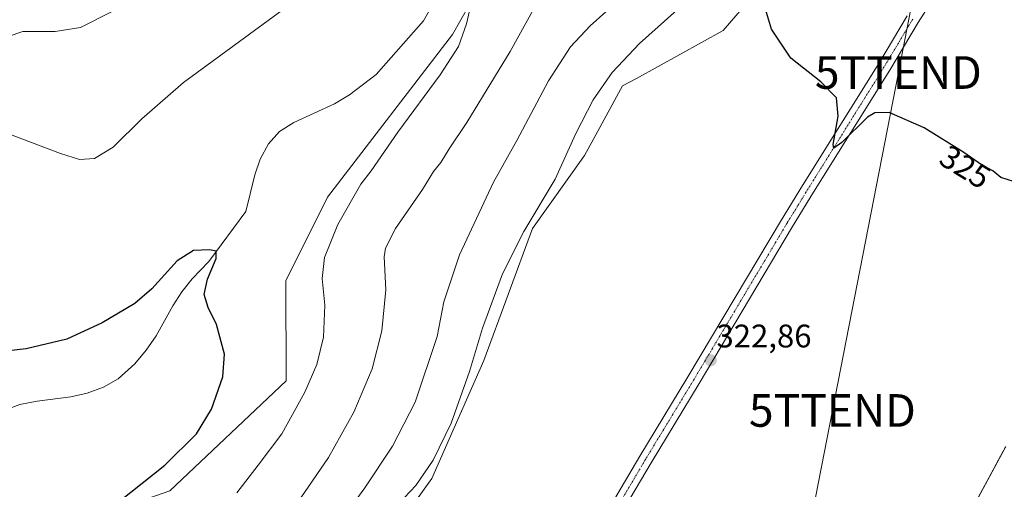
# Model space of a CAD drawing. Units: metres. Extents: x 622370 to 625870, y 4655470 to 4657844.
# Drawn here: x 622869 to 623171, y 4656165 to 4656309 of the extents above; entities that cross this region are included whole.
import ezdxf
from ezdxf.enums import TextEntityAlignment as Align

# ---------------------------------------------------------------- set-up
doc = ezdxf.new("R2010")
doc.units = ezdxf.units.M
doc.header["$MEASUREMENT"] = 0
doc.linetypes.add('TRAZO_Y_PUNTO', pattern=[1, 0.5, -0.25, 0, -0.25])
doc.linetypes.add('TRAZOS', pattern=[0.75, 0.5, -0.25])
doc.layers.get('0').update_dxf_attribs({"lineweight": 5})
for name, color, linetype, lineweight in [('Arbolado forestal', 92, 'TRAZOS', 0), ('Arbolado forestal CxS', 92, 'Continuous', 0), ('Carátula', 7, 'Continuous', 5), ('Corriente natural lineal', 142, 'Continuous', 13), ('Cultivos herbáceos CxS', 92, 'Continuous', 0), ('Curva de nivel maestra', 36, 'Continuous', 30), ('Curva de nivel normal', 36, 'Continuous', 0), ('Matorral', 135, 'Continuous', 0), ('Matorral CxS', 135, 'Continuous', 0), ('Pista no pavimentada', 254, 'Continuous', 13), ('Pista no pavimentada Cxs', 254, 'Continuous', 0), ('Pista pavimentada eje', 135, 'TRAZO_Y_PUNTO', 0), ('Punto de cota en terreno', 7, 'Continuous', 0), ('Rótulo de curva de nivel directora', 19, 'Continuous', 0), ('Rótulo de punto de cota en terreno', 19, 'Continuous', 0), ('Tendido', 6, 'Continuous', 0), ('Torre de tendido puntual', 7, 'Continuous', 0)]:
    doc.layers.add(name, color=color, linetype=linetype, lineweight=lineweight)
doc.styles.add('Arial', font='txt', dxfattribs={"height": 0.2})

# ---------------------------------------------------------------- blocks, each defined once
blk = doc.blocks.new('*U156')
at = {"layer": 'Cultivos herbáceos CxS', "color": 92, "linetype": 'Continuous', "lineweight": 0}
for points in [[(623171.81, 4656178.01, 321.77), (623134.9, 4656109.7, 319.96)], [(622968.38, 4656130.09, 319.6), (622995.74, 4656168.22, 320.46), (623011.71, 4656204.42, 320.93), (623026.61, 4656244.89, 320.5), (623042.57, 4656267.25, 321.63), (623045.42, 4656272.43, 321.79), (623054.28, 4656288.54, 321.8), (623058.5, 4656290.87, 322.39), (623085.15, 4656305.58, 324.28), (623103.11, 4656326.49, 324.74)], [(623014.92, 4656326.92, 305.46), (623002.07, 4656304.31, 304.59), (622963.82, 4656254.47, 302.72), (622951.51, 4656229.84, 301.91), (622951.04, 4656228.91, 301.85), (622951.12, 4656198.17, 302.42), (622915.4, 4656164.45, 300.95), (622894.54, 4656157.19, 299.83), (622892.58, 4656140.67, 301.97), (622911.74, 4656131.09, 307.11), (622913.87, 4656119.37, 307.49), (622908.54, 4656107.66, 308.03), (622836.17, 4656099.14, 303.26)]]:
    blk.add_polyline3d(points, dxfattribs=at)
blk = doc.blocks.new('*U157')
at = {"layer": 'Matorral CxS', "color": 135, "linetype": 'Continuous', "lineweight": 0}
for points in [[(623103.11, 4656326.49, 324.74), (623085.15, 4656305.58, 324.28), (623058.5, 4656290.87, 322.39), (623054.28, 4656288.54, 321.8), (623045.42, 4656272.43, 321.79), (623042.57, 4656267.25, 321.63), (623026.61, 4656244.89, 320.5), (623011.71, 4656204.42, 320.93), (622995.74, 4656168.22, 320.46), (622968.38, 4656130.09, 319.6), (622965.94, 4656126.69, 319.67), (622958.68, 4656116.69, 319.24), (622947.55, 4656102.45, 318.17), (622945.22, 4656099.46, 317.85), (622942.13, 4656098.49, 318.08), (622932.98, 4656095.63, 317.17), (622932.61, 4656095.26, 317.15), (622925.57, 4656088.21, 317.4), (622906.81, 4656069.46, 318.23), (622900.8, 4656063.44, 318.38), (622892.4, 4656055.04, 318.34), (622879.85, 4656052.17, 319.21), (622863.59, 4656050.24, 319.32)], [(622836.17, 4656099.14, 303.26), (622908.54, 4656107.66, 308.03), (622913.87, 4656119.37, 307.49), (622911.74, 4656131.09, 307.11), (622892.58, 4656140.67, 301.97), (622894.54, 4656157.19, 299.83), (622915.4, 4656164.45, 300.95), (622951.12, 4656198.17, 302.42), (622951.04, 4656228.91, 301.85), (622951.51, 4656229.84, 301.91), (622963.82, 4656254.47, 302.72), (623002.07, 4656304.31, 304.59), (623014.92, 4656326.92, 305.46)]]:
    blk.add_polyline3d(points, dxfattribs=at)
blk = doc.blocks.new('*U170')
at = {"layer": 'Curva de nivel normal', "color": 36, "linetype": 'Continuous', "lineweight": 0}
blk.add_polyline3d([(622969.5, 4656157.51, 315), (622975.26, 4656165.38, 315), (622983.67, 4656178.17, 315), (622990.68, 4656191.66, 315), (622997.39, 4656211.75, 315), (622999.45, 4656222.39, 315), (623004.24, 4656236.82, 315), (623014.68, 4656259.04, 315), (623021.88, 4656271.86, 315), (623031.59, 4656290.08, 315), (623038.26, 4656300.51, 315), (623044.37, 4656307.02, 315), (623053.94, 4656315.64, 315)], dxfattribs=at)
blk = doc.blocks.new('*U173')
at = {"layer": 'Curva de nivel normal', "color": 36, "linetype": 'Continuous', "lineweight": 0}
blk.add_polyline3d([(622987.43, 4656162.41, 320), (622990.83, 4656166.02, 320), (622996.16, 4656173.78, 320), (623001.7, 4656185.2, 320), (623007.33, 4656200.98, 320), (623011.32, 4656214.27, 320), (623017.47, 4656230.98, 320), (623024.03, 4656243.98, 320), (623033.56, 4656259.98, 320), (623039.96, 4656273.98, 320), (623045.3, 4656284.31, 320), (623051.07, 4656292.64, 320), (623059.44, 4656301.6, 320), (623072.89, 4656313.52, 320)], dxfattribs=at)
blk = doc.blocks.new('*U176')
at = {"layer": 'Curva de nivel normal', "color": 36, "linetype": 'Continuous', "lineweight": 0}
for points in [[(622954.52, 4656160.67, 310), (622964.11, 4656174.65, 310), (622971.88, 4656188.57, 310), (622977.48, 4656201.83, 310), (622980.4, 4656213.43, 310), (622981.62, 4656226.04, 310), (622981.15, 4656236.18, 310), (622981.59, 4656238.87, 310), (622984.6, 4656244.9, 310), (622992.95, 4656256.79, 310), (622996.29, 4656262.32, 310), (622998.53, 4656265.09, 310), (623001.1, 4656269.23, 310), (623006.55, 4656277.38, 310), (623019.78, 4656299.13, 310), (623029.41, 4656316.64, 310)], [(622897.96, 4656311.51, 310), (622888.01, 4656306.52, 310), (622880.27, 4656305.27, 310), (622870.33, 4656305.25, 310), (622856.17, 4656300.46, 310), (622850.28, 4656299, 310), (622843.47, 4656298.49, 310), (622831.8, 4656301.59, 310), (622814.31, 4656309.57, 310)]]:
    blk.add_polyline3d(points, dxfattribs=at)
blk = doc.blocks.new('*U179')
at = {"layer": 'Curva de nivel normal', "color": 36, "linetype": 'Continuous', "lineweight": 0}
for points in [[(622935.96, 4656163.86, 305), (622942.54, 4656172.33, 305), (622949.75, 4656181.9, 305), (622956.83, 4656194.64, 305), (622960.46, 4656203.14, 305), (622962.54, 4656211.56, 305), (622962.99, 4656221.34, 305), (622962.16, 4656229.55, 305), (622962.82, 4656235.92, 305), (622966.91, 4656246.07, 305), (622974.02, 4656258.46, 305), (622977.15, 4656262.54, 305), (622985.32, 4656274.37, 305), (622998.36, 4656291.98, 305), (623004, 4656300.64, 305), (623006.42, 4656307.64, 305), (623008.77, 4656317.95, 305)], [(622958.6, 4656318.19, 305), (622919.65, 4656289.61, 305), (622906.82, 4656278.46, 305), (622898.01, 4656269.8, 305), (622892.35, 4656266.35, 305), (622887.75, 4656265.96, 305), (622881.86, 4656267.86, 305), (622867.1, 4656273.42, 305)]]:
    blk.add_polyline3d(points, dxfattribs=at)
blk = doc.blocks.new('*U185')
at = {"layer": 'Curva de nivel maestra', "color": 36, "linetype": 'Continuous', "lineweight": 30}
blk.add_polyline3d([(622896.55, 4656158.5, 300), (622913.9, 4656172.26, 300), (622923.62, 4656181.88, 300), (622928.18, 4656189.46, 300), (622931.71, 4656199.38, 300), (622932.23, 4656206.35, 300), (622929.75, 4656215.42, 300), (622927.17, 4656220.66, 300), (622925.92, 4656224.65, 300), (622926.96, 4656229.34, 300), (622929.66, 4656235.64, 300), (622929.59, 4656237.86, 300), (622927.55, 4656238.29, 300), (622922.72, 4656238.15, 300), (622917.63, 4656234.96, 300), (622909.93, 4656226.32, 300), (622904.71, 4656221.81, 300), (622894.65, 4656215.93, 300), (622883.83, 4656210.92, 300), (622871.36, 4656207.97, 300), (622859.47, 4656206.63, 300)], dxfattribs=at)
blk = doc.blocks.new('*U187')
at = {"layer": 'Curva de nivel maestra', "color": 36, "linetype": 'Continuous', "lineweight": 30}
blk.add_polyline3d([(623174.18, 4656259.3, 325), (623170.26, 4656260.49, 325), (623167.85, 4656262.49, 325), (623164.35, 4656264.42, 325), (623158.92, 4656268.19, 325), (623146.8, 4656275.71, 325), (623136.04, 4656280.39, 325), (623131.6, 4656280.36, 325), (623129.39, 4656278.96, 325), (623121.56, 4656271.18, 325), (623119.04, 4656269.45, 325), (623118.85, 4656270.57, 325), (623120.41, 4656279.29, 325), (623119.88, 4656284.9, 325), (623115.1, 4656289.82, 325), (623105.9, 4656297.09, 325), (623099.96, 4656305.97, 325), (623098.09, 4656312.08, 325)], dxfattribs=at)
blk = doc.blocks.new('5PATER')
at = {"layer": 'Carátula', "linetype": 'Continuous', "lineweight": 5}
h = blk.add_hatch(color=250, dxfattribs=at)
edge = h.paths.add_edge_path()
edge.add_ellipse((0, 0.01), major_axis=(-1.33, -1.34), ratio=0.999422, start_angle=0, end_angle=360)
blk = doc.blocks.new('5TTEND')
blk.add_text('5TTEND', height=10).set_placement((0, 0), align=Align.MIDDLE_CENTER)

msp = doc.modelspace()

# ---------------------------------------------------------------- linework, layer by layer
at = {"layer": 'Arbolado forestal', "color": 92, "linetype": 'TRAZOS', "lineweight": 0}
msp.add_polyline3d([(623042.82, 4656124.08, 318.07), (623056.19, 4656132.03, 319.77), (623088.52, 4656087.38, 318.79), (623108.3, 4656062.85, 318.04), (623134.9, 4656109.7, 319.96), (623156.07, 4656148.88, 321.14), (623157.17, 4656150.91, 321.23), (623158.27, 4656152.95, 321.3), (623171.81, 4656178.01, 321.77)], dxfattribs=at)
at = {"layer": 'Arbolado forestal CxS', "color": 92, "linetype": 'Continuous', "lineweight": 0}
msp.add_polyline3d([(623134.9, 4656109.7, 319.96), (623171.81, 4656178.01, 321.77)], dxfattribs=at)
at = {"layer": 'Corriente natural lineal', "color": 142, "linetype": 'Continuous', "lineweight": 13}
msp.add_polyline3d([(622997.94, 4656316.92, 303.94), (622993.2, 4656308.47, 303.68), (622978.66, 4656292.1, 303.08), (622970.51, 4656285.84, 302.64), (622965.93, 4656283.03, 302.39), (622953.43, 4656277.38, 301.92), (622949.01, 4656274.63, 301.71), (622945.73, 4656270.84, 301.45), (622943.13, 4656266.14, 301.2), (622941.47, 4656261.32, 300.92), (622938.69, 4656250.03, 300.56), (622927.35, 4656234.75, 299.89), (622922.29, 4656229.37, 299.64), (622919.14, 4656225.45, 299.5), (622916.31, 4656221.18, 299.35), (622911.19, 4656211.98, 299.06), (622908.2, 4656207.52, 298.97), (622904.71, 4656203.33, 298.87), (622899.53, 4656198.72, 298.64), (622895.08, 4656196.17, 298.43), (622890.09, 4656194.33, 298.24), (622885.08, 4656193.25, 298.07), (622874.76, 4656191.91, 297.65), (622869.42, 4656190.87, 297.46), (622864.49, 4656189.06, 297.22)], dxfattribs=at)
at = {"layer": 'Cultivos herbáceos CxS', "color": 92, "linetype": 'Continuous', "lineweight": 0}
for points in [[(623014.92, 4656326.92, 305.46), (623002.07, 4656304.31, 304.59), (622963.81, 4656254.47, 302.72), (622951.51, 4656229.84, 301.91), (622951.04, 4656228.91, 301.85), (622951.12, 4656198.17, 302.42), (622915.4, 4656164.45, 300.95), (622894.54, 4656157.19, 299.83), (622892.58, 4656140.67, 301.97), (622911.74, 4656131.09, 307.11), (622913.87, 4656119.37, 307.49), (622908.54, 4656107.66, 308.03), (622836.17, 4656099.14, 303.26)], [(622958.68, 4656116.69, 319.24), (622965.94, 4656126.69, 319.67), (622968.38, 4656130.09, 319.6), (622995.74, 4656168.22, 320.46), (623011.71, 4656204.42, 320.93), (623026.61, 4656244.89, 320.5), (623042.57, 4656267.25, 321.63), (623045.42, 4656272.43, 321.79), (623054.28, 4656288.54, 321.8), (623058.5, 4656290.87, 322.39), (623085.15, 4656305.58, 324.28), (623103.11, 4656326.49, 324.74)], [(623042.82, 4656124.08, 318.07), (623056.19, 4656132.03, 319.77), (623088.52, 4656087.38, 318.79), (623108.3, 4656062.85, 318.04), (623134.9, 4656109.7, 319.96), (623156.07, 4656148.88, 321.14), (623157.17, 4656150.91, 321.23), (623158.27, 4656152.95, 321.3), (623171.81, 4656178.01, 321.77)]]:
    msp.add_polyline3d(points, dxfattribs=at)
at = {"layer": 'Matorral', "color": 135, "linetype": 'Continuous', "lineweight": 0}
for points in [[(623014.92, 4656326.92, 305.46), (623002.07, 4656304.31, 304.59), (622963.81, 4656254.47, 302.72), (622951.51, 4656229.84, 301.91), (622951.04, 4656228.91, 301.85), (622951.12, 4656198.17, 302.42), (622915.4, 4656164.45, 300.95), (622894.54, 4656157.19, 299.83), (622892.58, 4656140.67, 301.97), (622911.74, 4656131.09, 307.11), (622913.87, 4656119.37, 307.49), (622908.54, 4656107.66, 308.03), (622836.17, 4656099.14, 303.26)], [(622958.68, 4656116.69, 319.24), (622965.94, 4656126.69, 319.67), (622968.38, 4656130.09, 319.6), (622995.74, 4656168.22, 320.46), (623011.71, 4656204.42, 320.93), (623026.61, 4656244.89, 320.5), (623042.57, 4656267.25, 321.63), (623045.42, 4656272.43, 321.79), (623054.28, 4656288.54, 321.8), (623058.5, 4656290.87, 322.39), (623085.15, 4656305.58, 324.28), (623103.11, 4656326.49, 324.74)]]:
    msp.add_polyline3d(points, dxfattribs=at)
at = {"layer": 'Pista no pavimentada', "color": 254, "linetype": 'Continuous', "lineweight": 13}
for points in [[(623152.96, 4656320.55, 326.57), (623144.96, 4656308.01, 326.26), (623136.21, 4656293.37, 325.89), (623112.86, 4656255.94, 324.35), (623106.41, 4656245.46, 323.98), (623077.73, 4656197.32, 322.39), (623063.01, 4656173.04, 321.5), (623048.32, 4656148.18, 320.44)], [(622964.51, 4656003.2, 316.7), (622966.42, 4656007.06, 316.75), (622973.29, 4656021.97, 317.27), (622990.26, 4656057.84, 318.35), (623001.98, 4656080.04, 318.69), (623012.32, 4656097.52, 319.09), (623025.54, 4656119.01, 319.55), (623034.58, 4656132.72, 319.81), (623059.61, 4656175.07, 321.41), (623074.34, 4656199.36, 322.38), (623103.02, 4656247.51, 323.98), (623109.48, 4656258.03, 324.36), (623132.83, 4656295.43, 325.83), (623141.59, 4656310.1, 326.28)]]:
    msp.add_polyline3d(points, dxfattribs=at)
at = {"layer": 'Pista no pavimentada Cxs', "color": 254, "linetype": 'Continuous', "lineweight": 0}
for points in [[(623152.96, 4656320.55, 326.57), (623144.96, 4656308.01, 326.26), (623136.21, 4656293.37, 325.89), (623112.86, 4656255.94, 324.35), (623106.41, 4656245.46, 323.98), (623077.73, 4656197.32, 322.39), (623063.01, 4656173.04, 321.5), (623048.32, 4656148.18, 320.44), (623048.32, 4656148.18, 320.44), (623037.94, 4656130.62, 319.6), (623029.87, 4656118.38, 319.26), (623028.89, 4656116.88, 319.27), (623015.71, 4656095.48, 318.99), (623005.44, 4656078.11, 318.5), (622993.81, 4656056.07, 318.23), (622976.89, 4656020.29, 317.25), (622969.99, 4656005.35, 316.67), (622967.11, 4655999.52, 316.58), (622961.93, 4655989.03, 316.28), (622936.83, 4655938.25, 315.16), (622921.63, 4655906.74, 314.41), (622916.02, 4655895.09, 314.04), (622915.37, 4655893.74, 313.99), (622905.79, 4655874.79, 313.52)], [(622902.27, 4655876.62, 313.62), (622911.81, 4655895.5, 314.09), (622912.5, 4655896.93, 314.12), (622918.87, 4655910.14, 314.44), (622933.26, 4655939.98, 315.17), (622960.59, 4655995.27, 316.53), (622962.68, 4655999.5, 316.65), (622964.51, 4656003.2, 316.7), (622966.42, 4656007.06, 316.75), (622973.29, 4656021.97, 317.27), (622990.26, 4656057.84, 318.35), (623001.98, 4656080.04, 318.69), (623012.32, 4656097.52, 319.09), (623025.54, 4656119.01, 319.55), (623034.58, 4656132.72, 319.81), (623059.61, 4656175.07, 321.41), (623074.34, 4656199.36, 322.38), (623103.02, 4656247.51, 323.98), (623109.48, 4656258.03, 324.36), (623132.83, 4656295.43, 325.83), (623141.59, 4656310.1, 326.28)]]:
    msp.add_polyline3d(points, dxfattribs=at)
at = {"layer": 'Pista pavimentada eje', "color": 135, "linetype": 'TRAZO_Y_PUNTO', "lineweight": 0}
msp.add_polyline3d([(623143.28, 4656309.06, 326.31), (623138.9, 4656301.72, 326.09), (623134.52, 4656294.4, 325.88), (623122.85, 4656275.69, 325.03), (623111.17, 4656256.99, 324.47), (623107.95, 4656251.75, 324.17), (623104.72, 4656246.49, 324.03), (623090.38, 4656222.41, 323.33), (623076.04, 4656198.34, 322.51), (623061.31, 4656174.06, 321.55), (623039.9, 4656137.82, 320.05)], dxfattribs=at)
at = {"layer": 'Tendido', "color": 6, "linetype": 'Continuous', "lineweight": 0}
msp.add_polyline3d([(622866.18, 4655530.37, 301.33), (622888.76, 4655568.28, 296.18), (622943.58, 4655718.24, 307.76), (622999.07, 4655867.85, 310.87), (623047.42, 4655977.46, 314.59), (623100.64, 4656096.94, 319.28), (623118.63, 4656189.07, 322.46), (623138.86, 4656292.66, 325.77), (623170.26, 4656454.62, 329.82), (623137.71, 4656489.21, 319.98), (622998.14, 4656639.44, 331.11)], dxfattribs=at)

# ---------------------------------------------------------------- block references
at = {"layer": 'Cultivos herbáceos CxS', "color": 92, "linetype": 'Continuous', "lineweight": 0}
msp.add_blockref('*U156', (0, 0), dxfattribs=at)
at = {"layer": 'Curva de nivel maestra', "color": 36, "linetype": 'Continuous', "lineweight": 30}
for name in ['*U187', '*U185']:
    msp.add_blockref(name, (0, 0), dxfattribs=at)
at = {"layer": 'Curva de nivel normal', "color": 36, "linetype": 'Continuous', "lineweight": 0}
for name in ['*U173', '*U170', '*U176', '*U179']:
    msp.add_blockref(name, (0, 0), dxfattribs=at)
at = {"layer": 'Matorral CxS', "color": 135, "linetype": 'Continuous', "lineweight": 0}
msp.add_blockref('*U157', (0, 0), dxfattribs=at)
at = {"layer": 'Punto de cota en terreno', "linetype": 'Continuous', "lineweight": 0}
msp.add_blockref('5PATER', (623081.32, 4656204.44, 322.86), dxfattribs=at)
at = {"layer": 'Torre de tendido puntual', "linetype": 'Continuous', "lineweight": 0}
for p in [(623138.86, 4656292.66, 325.7), (623118.63, 4656189.07, 322.45)]:
    msp.add_blockref('5TTEND', p, dxfattribs=at)

# ---------------------------------------------------------------- texts
at = {"layer": 'Rótulo de curva de nivel directora', "color": 19, "linetype": 'Continuous', "lineweight": 0, "style": 'Arial'}
msp.add_text('325', height=7, rotation=-31.818, dxfattribs=at).set_placement((623159.39, 4656263.75), align=Align.MIDDLE_CENTER)
at = {"layer": 'Rótulo de punto de cota en terreno', "color": 19, "linetype": 'Continuous', "lineweight": 0, "style": 'Arial'}
msp.add_text('322,86', height=7, dxfattribs=at).set_placement((623083.08, 4656206.2), align=Align.BOTTOM_LEFT)

doc.saveas('drawing.dxf')
